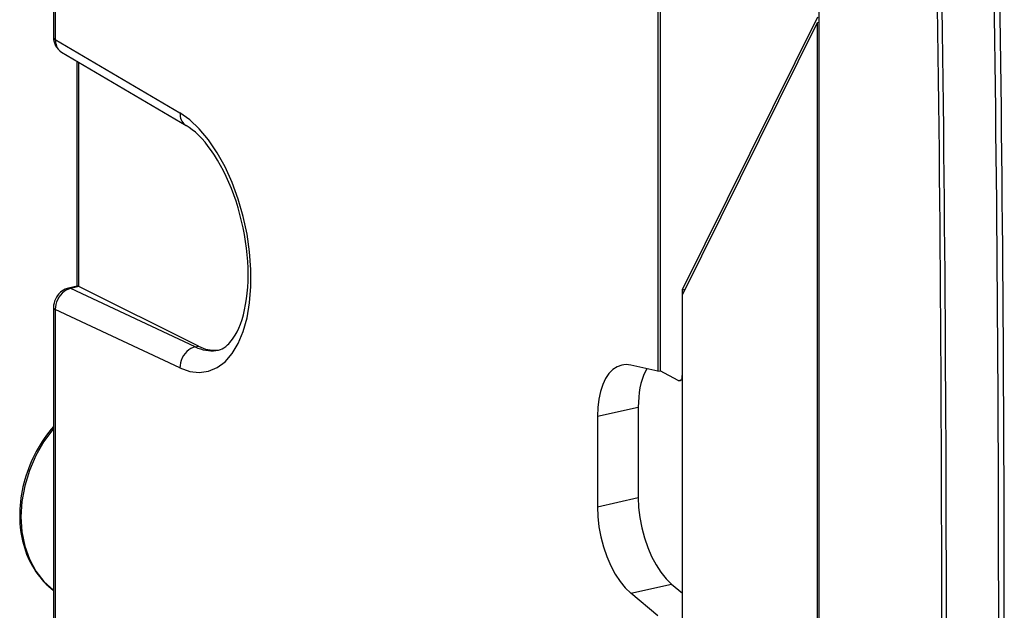
# Model space of a CAD drawing. Extents: x 0 to 420, y 0 to 297.
# Drawn here: x 321 to 348, y 235 to 251 of the extents above; entities that cross this region are included whole.
import ezdxf

# ---------------------------------------------------------------- set-up
doc = ezdxf.new("R2010")
doc.units = 0
doc.layers.get('0').update_dxf_attribs({"linetype": 'CONTINUOUS'})

msp = doc.modelspace()

# ---------------------------------------------------------------- linework, layer by layer
at = {"color": 7}
for p, q in [((322.040283, 259.937744), (322.040283, 250.801193)), ((322.088226, 259.882111), (322.088226, 250.745544)), ((342.608917, 251.211517), (342.608917, 257.202118)), ((338.279572, 254.967117), (338.279572, 241.825623)), ((338.336609, 254.99765), (338.336609, 241.838318)), ((342.567139, 251.343079), (338.933228, 244.012421)), ((338.939331, 243.878876), (342.567139, 251.202118)), ((342.567139, 251.202118), (342.608917, 251.211517)), ((342.567139, 221.413864), (342.567139, 251.202118)), ((342.608917, 221.423264), (342.608917, 251.211517)), ((322.088226, 250.745544), (325.437744, 248.76828)), ((322.256775, 250.406158), (325.603607, 248.430466)), ((322.675537, 244.106766), (322.675537, 250.158966)), ((322.719299, 244.09964), (322.719299, 250.133118)), ((322.679901, 244.112244), (322.441437, 244.058578)), ((322.719299, 244.09964), (322.501556, 244.050629)), ((325.848236, 242.47998), (322.501556, 244.050629)), ((325.930969, 242.498611), (322.719299, 244.09964)), ((338.933228, 244.012421), (339.014557, 244.030716)), ((338.933228, 244.012421), (338.933228, 241.710159)), ((338.939331, 232.508606), (338.939331, 243.878876)), ((322.040283, 243.540314), (322.040283, 234.403748)), ((325.437744, 241.912689), (322.088226, 243.484665)), ((322.088226, 243.484665), (322.088226, 234.348099)), ((325.848236, 242.47998), (325.930969, 242.498611)), ((338.279572, 241.825623), (337.548828, 241.989532)), ((338.279572, 241.825623), (338.336426, 241.838409)), ((338.824738, 241.579697), (338.336609, 241.838318)), ((338.939331, 241.588425), (338.868073, 241.572388)), ((336.652435, 240.613617), (337.749359, 240.860474)), ((337.749359, 240.860474), (337.749359, 238.430771)), ((336.652435, 240.613617), (336.652435, 238.183914)), ((336.652435, 238.183914), (337.749359, 238.430771)), ((337.548828, 235.858154), (338.645752, 236.105011)), ((338.645752, 236.105011), (338.939331, 235.859772)), ((338.279572, 235.247772), (337.548828, 235.858154))]:
    msp.add_line(p, q, dxfattribs=at)
for points in [[(322.040283, 250.801193), (322.040894, 250.794662), (322.042725, 250.788162), (322.045776, 250.781693), (322.049927, 250.775345), (322.055359, 250.769058), (322.06189, 250.762924), (322.06958, 250.756943), (322.078369, 250.751144), (322.088257, 250.74556)], [(322.088257, 250.74556), (322.089966, 250.69722), (322.096191, 250.650436), (322.107056, 250.605728), (322.122192, 250.563553), (322.141663, 250.524429), (322.1651, 250.488785), (322.192322, 250.456924), (322.222961, 250.429306), (322.256775, 250.406143)], [(325.437744, 248.768265), (325.439087, 248.720169), (325.444946, 248.673599), (325.455444, 248.629105), (325.470276, 248.587173), (325.48938, 248.548233), (325.512573, 248.512711), (325.539551, 248.481033), (325.569946, 248.453506), (325.603638, 248.430466)], [(325.437744, 241.912704), (325.700562, 241.819901), (325.95752, 241.790482), (326.203979, 241.824905), (326.435486, 241.922623), (326.648071, 242.081863), (326.83783, 242.29982), (327.001465, 242.572525), (327.135986, 242.895218), (327.239014, 243.2621), (327.308716, 243.666672), (327.343872, 244.1017), (327.343872, 244.559433), (327.308716, 245.031754), (327.239014, 245.510208), (327.135986, 245.986282), (327.001465, 246.451492), (326.83783, 246.897598), (326.648071, 247.316605), (326.435486, 247.701096), (326.203979, 248.044174), (325.95752, 248.339737), (325.700562, 248.582535), (325.437744, 248.768265)], [(326.469635, 242.394287), (326.523163, 242.409866), (326.569946, 242.429489), (326.617706, 242.455627), (326.666809, 242.489212), (326.717285, 242.531174), (326.749146, 242.561768), (326.781281, 242.596039), (326.817047, 242.638443), (326.852783, 242.685593), (326.888214, 242.737549), (326.923126, 242.794281), (326.97229, 242.884918), (327.019226, 242.985291), (327.063354, 243.095078), (327.104095, 243.213837), (327.141052, 243.341019), (327.173828, 243.476135), (327.202118, 243.618652), (327.225647, 243.76799), (327.244202, 243.923477), (327.257568, 244.084564), (327.265686, 244.250595), (327.268402, 244.420975), (327.265656, 244.595016), (327.257446, 244.77211), (327.243713, 244.951599), (327.224518, 245.132858), (327.199921, 245.315201), (327.169922, 245.498001), (327.134674, 245.680618), (327.094299, 245.862396), (327.048889, 246.042709), (326.998688, 246.220917), (326.943787, 246.396393), (326.884491, 246.568512), (326.820953, 246.73671), (326.753479, 246.900345), (326.682343, 247.058853), (326.607849, 247.21167), (326.530304, 247.358246), (326.450104, 247.498062), (326.367615, 247.630585), (326.283264, 247.755356), (326.197449, 247.871933), (326.110748, 247.979874), (326.023682, 248.078827), (325.936798, 248.168442), (325.850616, 248.248566), (325.76593, 248.318954), (325.68338, 248.379562), (325.603607, 248.430466)], [(322.441437, 244.058578), (322.410767, 244.050568), (322.380737, 244.040497), (322.352112, 244.028748), (322.309509, 244.007111), (322.266083, 243.979279), (322.226257, 243.947693), (322.184692, 243.907135), (322.148071, 243.862762), (322.116516, 243.815155), (322.090057, 243.764648), (322.068909, 243.711594), (322.053345, 243.656342), (322.04364, 243.599075), (322.040283, 243.540314)], [(322.501587, 244.050613), (322.442017, 244.032547), (322.383728, 244.005203), (322.328003, 243.969162), (322.275879, 243.925156), (322.228516, 243.8741), (322.186829, 243.817001), (322.151672, 243.75502), (322.123718, 243.689468), (322.103638, 243.621628), (322.091675, 243.552872), (322.088257, 243.484695)], [(322.501526, 244.050613), (322.494629, 244.053543), (322.487793, 244.055954), (322.480957, 244.057877), (322.474243, 244.05928), (322.467529, 244.060165), (322.460815, 244.060532), (322.454285, 244.060379), (322.447815, 244.059769), (322.441406, 244.058578)], [(322.040283, 243.540298), (322.040894, 243.533768), (322.042725, 243.527267), (322.045776, 243.520828), (322.049927, 243.51445), (322.055359, 243.508194), (322.06189, 243.502029), (322.06958, 243.496048), (322.078369, 243.49025), (322.088257, 243.484665)], [(325.848267, 242.479996), (325.788574, 242.461929), (325.730286, 242.434616), (325.674622, 242.398544), (325.622681, 242.354477), (325.575562, 242.303299), (325.534119, 242.246078), (325.499268, 242.183945), (325.471802, 242.118179), (325.452087, 242.050125), (325.440674, 241.981155), (325.437744, 241.912704)], [(325.848267, 242.479996), (325.919312, 242.449112), (325.990234, 242.423477), (326.060669, 242.403183), (326.130737, 242.388229), (326.200195, 242.378647), (326.268921, 242.374466), (326.336792, 242.375687), (326.403748, 242.382278), (326.469604, 242.394302)], [(325.930969, 242.498611), (325.995361, 242.468765), (326.059631, 242.443619), (326.123535, 242.423233), (326.187134, 242.407547), (326.250244, 242.396622), (326.312744, 242.390518), (326.374512, 242.389175), (326.435547, 242.392654), (326.495728, 242.400955)], [(337.303894, 241.991409), (337.179688, 241.946457), (337.064697, 241.869858), (336.960938, 241.762894), (336.869995, 241.627335), (336.793396, 241.465439), (336.732544, 241.279861), (336.688232, 241.073715), (336.661438, 240.850418), (336.652466, 240.613602)], [(337.977905, 241.893265), (337.931335, 241.805984), (337.889648, 241.710464), (337.853027, 241.607285), (337.821716, 241.496964), (337.795898, 241.380142), (337.775635, 241.25737), (337.761047, 241.129379), (337.752319, 240.996841), (337.74939, 240.860489)], [(338.868042, 241.572403), (338.880493, 241.576889), (338.891968, 241.584549), (338.902344, 241.59523), (338.911499, 241.60878), (338.919128, 241.624985), (338.925171, 241.643539), (338.929626, 241.664139), (338.932312, 241.686478), (338.933228, 241.710159)], [(322.040283, 240.343582), (321.975159, 240.265549), (321.911987, 240.185547), (321.850891, 240.103668), (321.791931, 240.020004), (321.735107, 239.934631), (321.680542, 239.847656), (321.628265, 239.759155), (321.578339, 239.66925), (321.530823, 239.578033), (321.485748, 239.485596), (321.443207, 239.392044), (321.403198, 239.29747), (321.365784, 239.201981), (321.331024, 239.105682), (321.29895, 239.008667), (321.269562, 238.911057), (321.24295, 238.812943), (321.219086, 238.714432), (321.198059, 238.615646), (321.179871, 238.516678), (321.164551, 238.417633), (321.1521, 238.318604), (321.142548, 238.219742), (321.135925, 238.121109), (321.132202, 238.022827), (321.13147, 237.925018), (321.133667, 237.827713), (321.138794, 237.731506), (321.146759, 237.637039), (321.157623, 237.543198), (321.171844, 237.447556), (321.188965, 237.353729), (321.208893, 237.262115), (321.23175, 237.171799), (321.257507, 237.082886), (321.286163, 236.995499), (321.317688, 236.909729), (321.352081, 236.825668), (321.389282, 236.743439), (321.429291, 236.663132), (321.472046, 236.584854), (321.517517, 236.508698), (321.565674, 236.434769), (321.616455, 236.363159), (321.6698, 236.293976), (321.725647, 236.22731), (321.783966, 236.163239), (321.844666, 236.101883), (321.907684, 236.043304), (321.972931, 235.987595), (322.040649, 235.934631)], [(322.040283, 240.283707), (321.783508, 239.934952), (321.565979, 239.557022), (321.39209, 239.157578), (321.265259, 238.744644), (321.188232, 238.326584), (321.162354, 237.911819), (321.188354, 237.508682), (321.265503, 237.125351), (321.392334, 236.769547), (321.566345, 236.448441), (321.783936, 236.168503), (322.040771, 235.935379)], [(337.74939, 238.430771), (337.759888, 238.16362), (337.791382, 237.890457), (337.84314, 237.616653), (337.914185, 237.347519), (338.003174, 237.088272), (338.108276, 236.843948), (338.227539, 236.619339), (338.358582, 236.418808), (338.498901, 236.246231), (338.645752, 236.104996)], [(336.652466, 238.183914), (336.662964, 237.916763), (336.694458, 237.643631), (336.746216, 237.369827), (336.817261, 237.100662), (336.90625, 236.841385), (337.011353, 236.597092), (337.130615, 236.372482), (337.261658, 236.171951), (337.401978, 235.999405), (337.548828, 235.85817)]]:
    msp.add_lwpolyline(points, dxfattribs=at)
for centre, radius, start, end in [((-927.139648, 234.756653), 1273.043915, 359.068457, 0.93376), ((-927.227905, 234.728729), 1273.255927, 359.068457, 0.933762), ((-927.360107, 234.62442), 1274.793256, 359.111254, 0.890766), ((-927.312866, 234.634293), 1274.896426, 359.111258, 0.89076), ((322.492432, 250.790756), 0.451623, 178.677339, 238.500101), ((322.673706, 244.029388), 0.083411, 57.004817, 85.715664), ((337.421692, 241.449432), 0.554741, 76.755706, 102.261934), ((338.856445, 241.633789), 0.062586, 239.614651, 280.717104)]:
    msp.add_arc(centre, radius, start, end, dxfattribs=at)

doc.saveas('drawing.dxf')
